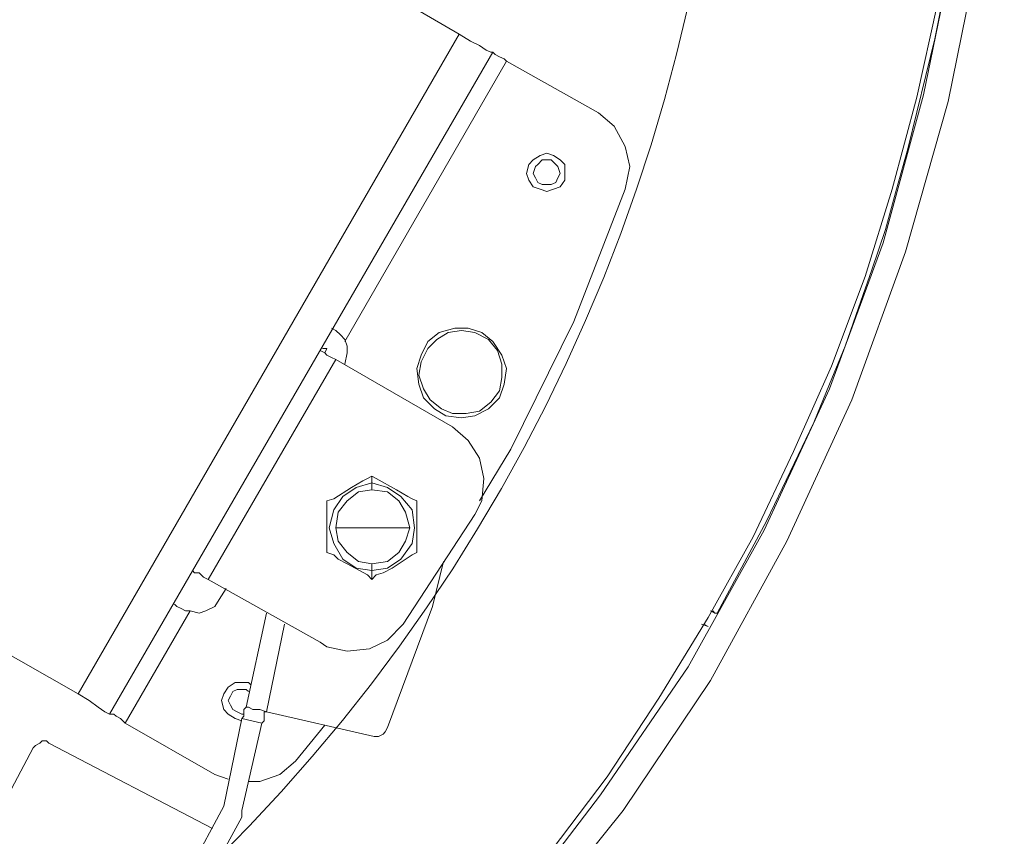
# Model space of a CAD drawing. Units: inches. Extents: x 0.5 to 16.1, y 0.5 to 11.2.
# Drawn here: x 5.6 to 6.3, y 8.2 to 8.8 of the extents above; entities that cross this region are included whole.
import ezdxf

# ---------------------------------------------------------------- set-up
doc = ezdxf.new("R2010")
doc.units = ezdxf.units.IN
doc.header["$MEASUREMENT"] = 0
doc.linetypes.add('AI-Linetype-0', pattern=[0.831781, 0.665425, -0.055452, 0.055452, -0.055452])
doc.layers.add('Layer 1', color=7, linetype='Continuous', lineweight=0)

msp = doc.modelspace()

# ---------------------------------------------------------------- linework, layer by layer
at = {"layer": 'Layer 1', "color": 5, "linetype": 'AI-Linetype-0', "lineweight": 0, "true_color": 0x0000ff}
msp.add_lwpolyline([(5.77224, 8.20123), (5.79487, 8.22422), (5.81685, 8.2478), (5.8382, 8.27197), (5.85887, 8.2967), (5.87887, 8.322), (5.89817, 8.34783), (5.91676, 8.37417), (5.93463, 8.40102), (5.95175, 8.42833), (5.96813, 8.4561), (5.98375, 8.48432), (5.9986, 8.51294), (6.01266, 8.54194), (6.02592, 8.57133), (6.03838, 8.60107), (6.05004, 8.63113), (6.06087, 8.6615), (6.07087, 8.69215), (6.08003, 8.72307), (6.08835, 8.75423), (6.09581, 8.78559)], dxfattribs=at)
at = {"layer": 'Layer 1', "color": 18, "lineweight": 0, "true_color": 0x000000}
for points, knots in [([(4.26175, 7.87147), (4.26175, 7.87147), (4.3172, 7.84066), (4.3172, 7.84066), (4.3172, 7.84066), (4.37573, 7.81294), (4.37573, 7.81294), (4.37573, 7.81294), (4.43581, 7.78675), (4.43581, 7.78675), (4.43581, 7.78675), (4.49588, 7.76519), (4.49588, 7.76519), (4.49588, 7.76519), (4.55749, 7.74516), (4.55749, 7.74516), (4.55749, 7.74516), (4.61911, 7.72822), (4.61911, 7.72822), (4.61911, 7.72822), (4.68226, 7.71436), (4.68226, 7.71436), (4.68226, 7.71436), (4.74541, 7.70357), (4.74541, 7.70357), (4.74541, 7.70357), (4.81011, 7.69587), (4.81011, 7.69587), (4.81011, 7.69587), (4.87326, 7.69125), (4.87326, 7.69125), (4.87326, 7.69125), (4.93796, 7.68971), (4.93796, 7.68971), (4.93796, 7.68971), (5.00265, 7.69125), (5.00265, 7.69125), (5.00265, 7.69125), (5.06734, 7.69587), (5.06734, 7.69587), (5.06734, 7.69587), (5.1305, 7.70357), (5.1305, 7.70357), (5.1305, 7.70357), (5.19365, 7.71436), (5.19365, 7.71436), (5.19365, 7.71436), (5.25681, 7.72822), (5.25681, 7.72822), (5.25681, 7.72822), (5.31996, 7.74516), (5.31996, 7.74516), (5.31996, 7.74516), (5.38157, 7.76519), (5.38157, 7.76519), (5.38157, 7.76519), (5.44165, 7.78675), (5.44165, 7.78675), (5.44165, 7.78675), (5.50018, 7.81294), (5.50018, 7.81294), (5.50018, 7.81294), (5.55871, 7.84066), (5.55871, 7.84066), (5.55871, 7.84066), (5.6157, 7.87147), (5.6157, 7.87147), (5.6157, 7.87147), (5.66962, 7.90536), (5.66962, 7.90536), (5.66962, 7.90536), (5.72353, 7.94079), (5.72353, 7.94079), (5.72353, 7.94079), (5.77436, 7.97929), (5.77436, 7.97929), (5.77436, 7.97929), (5.82519, 8.02088), (5.82519, 8.02088), (5.82519, 8.02088), (5.87294, 8.06401), (5.87294, 8.06401), (5.87294, 8.06401), (5.91761, 8.11022), (5.91761, 8.11022), (5.91761, 8.11022), (5.96074, 8.15797), (5.96074, 8.15797), (5.96074, 8.15797), (6.00233, 8.20726), (6.00233, 8.20726), (6.00233, 8.20726), (6.04084, 8.25809), (6.04084, 8.25809), (6.04084, 8.25809), (6.07626, 8.31201), (6.07626, 8.31201), (6.07626, 8.31201), (6.11015, 8.36746), (6.11015, 8.36746), (6.11015, 8.36746), (6.14096, 8.42291), (6.14096, 8.42291), (6.14096, 8.42291), (6.16868, 8.48144), (6.16868, 8.48144), (6.16868, 8.48144), (6.19487, 8.53998), (6.19487, 8.53998), (6.19487, 8.53998), (6.21797, 8.60159), (6.21797, 8.60159), (6.21797, 8.60159), (6.23646, 8.66166), (6.23646, 8.66166), (6.23646, 8.66166), (6.2534, 8.72482), (6.2534, 8.72482), (6.2534, 8.72482), (6.26727, 8.78797), (6.26727, 8.78797), (6.26727, 8.78797), (6.27805, 8.85112), (6.27805, 8.85112), (6.27805, 8.85112), (6.28575, 8.91428), (6.28575, 8.91428), (6.28575, 8.91428), (6.29037, 8.97897), (6.29037, 8.97897), (6.29037, 8.97897), (6.29191, 9.04367), (6.29191, 9.04367), (6.29191, 9.04367), (6.29037, 9.10836), (6.29037, 9.10836), (6.29037, 9.10836), (6.28575, 9.17305), (6.28575, 9.17305), (6.28575, 9.17305), (6.27805, 9.23621), (6.27805, 9.23621), (6.27805, 9.23621), (6.26727, 9.29936), (6.26727, 9.29936), (6.26727, 9.29936), (6.2534, 9.36252), (6.2534, 9.36252), (6.2534, 9.36252), (6.23646, 9.42567), (6.23646, 9.42567), (6.23646, 9.42567), (6.21797, 9.48574), (6.21797, 9.48574), (6.21797, 9.48574), (6.19487, 9.54736), (6.19487, 9.54736), (6.19487, 9.54736), (6.16868, 9.60589), (6.16868, 9.60589), (6.16868, 9.60589), (6.14096, 9.66442), (6.14096, 9.66442), (6.14096, 9.66442), (6.11015, 9.71987), (6.11015, 9.71987), (6.11015, 9.71987), (6.07626, 9.77533), (6.07626, 9.77533), (6.07626, 9.77533), (6.04084, 9.82924), (6.04084, 9.82924), (6.04084, 9.82924), (6.00233, 9.88007), (6.00233, 9.88007), (6.00233, 9.88007), (5.96074, 9.92936), (5.96074, 9.92936), (5.96074, 9.92936), (5.91761, 9.97711), (5.91761, 9.97711), (5.91761, 9.97711), (5.87294, 10.02332), (5.87294, 10.02332), (5.87294, 10.02332), (5.82519, 10.06645), (5.82519, 10.06645), (5.82519, 10.06645), (5.77436, 10.10804), (5.77436, 10.10804), (5.77436, 10.10804), (5.72353, 10.14655), (5.72353, 10.14655), (5.72353, 10.14655), (5.66962, 10.18197), (5.66962, 10.18197), (5.66962, 10.18197), (5.6157, 10.21586), (5.6157, 10.21586), (5.6157, 10.21586), (5.55871, 10.24667), (5.55871, 10.24667), (5.55871, 10.24667), (5.50018, 10.2744), (5.50018, 10.2744), (5.50018, 10.2744), (5.44165, 10.30058), (5.44165, 10.30058), (5.44165, 10.30058), (5.38157, 10.32215), (5.38157, 10.32215), (5.38157, 10.32215), (5.31996, 10.34217), (5.31996, 10.34217), (5.31996, 10.34217), (5.25681, 10.35911), (5.25681, 10.35911), (5.25681, 10.35911), (5.19365, 10.37298), (5.19365, 10.37298), (5.19365, 10.37298), (5.1305, 10.38376), (5.1305, 10.38376), (5.1305, 10.38376), (5.06734, 10.39146), (5.06734, 10.39146), (5.06734, 10.39146), (5.00265, 10.39608), (5.00265, 10.39608), (5.00265, 10.39608), (4.93796, 10.39762), (4.93796, 10.39762), (4.93796, 10.39762), (4.87326, 10.39608), (4.87326, 10.39608), (4.87326, 10.39608), (4.81011, 10.39146), (4.81011, 10.39146), (4.81011, 10.39146), (4.74541, 10.38376), (4.74541, 10.38376), (4.74541, 10.38376), (4.68226, 10.37298), (4.68226, 10.37298), (4.68226, 10.37298), (4.61911, 10.35911), (4.61911, 10.35911), (4.61911, 10.35911), (4.55749, 10.34217), (4.55749, 10.34217), (4.55749, 10.34217), (4.49588, 10.32215), (4.49588, 10.32215), (4.49588, 10.32215), (4.43581, 10.30058), (4.43581, 10.30058), (4.43581, 10.30058), (4.37573, 10.2744), (4.37573, 10.2744), (4.37573, 10.2744), (4.3172, 10.24667), (4.3172, 10.24667), (4.3172, 10.24667), (4.26175, 10.21586), (4.26175, 10.21586), (4.26175, 10.21586), (4.2063, 10.18197), (4.2063, 10.18197), (4.2063, 10.18197), (4.15238, 10.14655), (4.15238, 10.14655), (4.15238, 10.14655), (4.10155, 10.10804), (4.10155, 10.10804), (4.10155, 10.10804), (4.05226, 10.06645), (4.05226, 10.06645), (4.05226, 10.06645), (4.00451, 10.02332), (4.00451, 10.02332), (4.00451, 10.02332), (3.9583, 9.97711), (3.9583, 9.97711), (3.9583, 9.97711), (3.91517, 9.92936), (3.91517, 9.92936), (3.91517, 9.92936), (3.87358, 9.88007), (3.87358, 9.88007), (3.87358, 9.88007), (3.83508, 9.82924), (3.83508, 9.82924), (3.83508, 9.82924), (3.79965, 9.77533), (3.79965, 9.77533), (3.79965, 9.77533), (3.76576, 9.71987), (3.76576, 9.71987), (3.76576, 9.71987), (3.73495, 9.66442), (3.73495, 9.66442), (3.73495, 9.66442), (3.70723, 9.60589), (3.70723, 9.60589), (3.70723, 9.60589), (3.68104, 9.54736), (3.68104, 9.54736), (3.68104, 9.54736), (3.65948, 9.48574), (3.65948, 9.48574), (3.65948, 9.48574), (3.63945, 9.42567), (3.63945, 9.42567), (3.63945, 9.42567), (3.62251, 9.36252), (3.62251, 9.36252), (3.62251, 9.36252), (3.60865, 9.29936), (3.60865, 9.29936), (3.60865, 9.29936), (3.59786, 9.23621), (3.59786, 9.23621), (3.59786, 9.23621), (3.59016, 9.17305), (3.59016, 9.17305), (3.59016, 9.17305), (3.58554, 9.10836), (3.58554, 9.10836), (3.58554, 9.10836), (3.584, 9.04367), (3.584, 9.04367), (3.584, 9.04367), (3.58554, 8.97897), (3.58554, 8.97897), (3.58554, 8.97897), (3.59016, 8.91428), (3.59016, 8.91428), (3.59016, 8.91428), (3.59786, 8.85112), (3.59786, 8.85112), (3.59786, 8.85112), (3.60865, 8.78797), (3.60865, 8.78797), (3.60865, 8.78797), (3.62251, 8.72482), (3.62251, 8.72482), (3.62251, 8.72482), (3.63945, 8.66166), (3.63945, 8.66166), (3.63945, 8.66166), (3.65948, 8.60159), (3.65948, 8.60159), (3.65948, 8.60159), (3.68104, 8.53998), (3.68104, 8.53998), (3.68104, 8.53998), (3.70723, 8.48144), (3.70723, 8.48144), (3.70723, 8.48144), (3.73495, 8.42291), (3.73495, 8.42291), (3.73495, 8.42291), (3.76576, 8.36746), (3.76576, 8.36746), (3.76576, 8.36746), (3.79965, 8.31201), (3.79965, 8.31201), (3.79965, 8.31201), (3.83508, 8.25809), (3.83508, 8.25809), (3.83508, 8.25809), (3.87358, 8.20726), (3.87358, 8.20726), (3.87358, 8.20726), (3.91517, 8.15797), (3.91517, 8.15797), (3.91517, 8.15797), (3.9583, 8.11022), (3.9583, 8.11022), (3.9583, 8.11022), (4.00451, 8.06401), (4.00451, 8.06401), (4.00451, 8.06401), (4.05226, 8.02088), (4.05226, 8.02088), (4.05226, 8.02088), (4.10155, 7.97929), (4.10155, 7.97929), (4.10155, 7.97929), (4.15238, 7.94079), (4.15238, 7.94079), (4.15238, 7.94079), (4.2063, 7.90536), (4.2063, 7.90536), (4.2063, 7.90536), (4.26175, 7.87147), (4.26175, 7.87147)], [0, 0, 0, 0, 1, 1, 1, 2, 2, 2, 3, 3, 3, 4, 4, 4, 5, 5, 5, 6, 6, 6, 7, 7, 7, 8, 8, 8, 9, 9, 9, 10, 10, 10, 11, 11, 11, 12, 12, 12, 13, 13, 13, 14, 14, 14, 15, 15, 15, 16, 16, 16, 17, 17, 17, 18, 18, 18, 19, 19, 19, 20, 20, 20, 21, 21, 21, 22, 22, 22, 23, 23, 23, 24, 24, 24, 25, 25, 25, 26, 26, 26, 27, 27, 27, 28, 28, 28, 29, 29, 29, 30, 30, 30, 31, 31, 31, 32, 32, 32, 33, 33, 33, 34, 34, 34, 35, 35, 35, 36, 36, 36, 37, 37, 37, 38, 38, 38, 39, 39, 39, 40, 40, 40, 41, 41, 41, 42, 42, 42, 43, 43, 43, 44, 44, 44, 45, 45, 45, 46, 46, 46, 47, 47, 47, 48, 48, 48, 49, 49, 49, 50, 50, 50, 51, 51, 51, 52, 52, 52, 53, 53, 53, 54, 54, 54, 55, 55, 55, 56, 56, 56, 57, 57, 57, 58, 58, 58, 59, 59, 59, 60, 60, 60, 61, 61, 61, 62, 62, 62, 63, 63, 63, 64, 64, 64, 65, 65, 65, 66, 66, 66, 67, 67, 67, 68, 68, 68, 69, 69, 69, 70, 70, 70, 71, 71, 71, 72, 72, 72, 73, 73, 73, 74, 74, 74, 75, 75, 75, 76, 76, 76, 77, 77, 77, 78, 78, 78, 79, 79, 79, 80, 80, 80, 81, 81, 81, 82, 82, 82, 83, 83, 83, 84, 84, 84, 85, 85, 85, 86, 86, 86, 87, 87, 87, 88, 88, 88, 89, 89, 89, 90, 90, 90, 91, 91, 91, 92, 92, 92, 93, 93, 93, 94, 94, 94, 95, 95, 95, 96, 96, 96, 97, 97, 97, 98, 98, 98, 99, 99, 99, 100, 100, 100, 101, 101, 101, 102, 102, 102, 103, 103, 103, 104, 104, 104, 105, 105, 105, 106, 106, 106, 107, 107, 107, 108, 108, 108, 109, 109, 109, 110, 110, 110, 111, 111, 111, 112, 112, 112, 113, 113, 113, 114, 114, 114, 115, 115, 115, 116, 116, 116, 117, 117, 117, 118, 118, 118, 119, 119, 119, 120, 120, 120, 121, 121, 121, 122, 122, 122, 123, 123, 123, 124, 124, 124, 125, 125, 125, 126, 126, 126, 127, 127, 127, 128, 128, 128, 129, 129, 129, 130, 130, 130, 131, 131, 131, 132, 132, 132, 132]), ([(6.11631, 9.71679), (6.11631, 9.71679), (6.16714, 9.61821), (6.16714, 9.61821), (6.16714, 9.61821), (6.21181, 9.51193), (6.21181, 9.51193), (6.21181, 9.51193), (6.24724, 9.39794), (6.24724, 9.39794), (6.24724, 9.39794), (6.25956, 9.35481), (6.25956, 9.35481), (6.25956, 9.35481), (6.26727, 9.31323), (6.26727, 9.31323), (6.26727, 9.31323), (6.27497, 9.27472), (6.27497, 9.27472), (6.27497, 9.27472), (6.28113, 9.23621), (6.28113, 9.23621), (6.28113, 9.23621), (6.28575, 9.20232), (6.28575, 9.20232), (6.28575, 9.20232), (6.28883, 9.16843), (6.28883, 9.16843), (6.28883, 9.16843), (6.29345, 9.12068), (6.29345, 9.12068), (6.29345, 9.12068), (6.29499, 9.07909), (6.29499, 9.07909), (6.29499, 9.07909), (6.29499, 9.04367), (6.29499, 9.04367), (6.29499, 9.04367), (6.29499, 9.00208), (6.29499, 9.00208), (6.29499, 9.00208), (6.29191, 8.95279), (6.29191, 8.95279), (6.29191, 8.95279), (6.28729, 8.89733), (6.28729, 8.89733), (6.28729, 8.89733), (6.27959, 8.83418), (6.27959, 8.83418), (6.27959, 8.83418), (6.26572, 8.76487), (6.26572, 8.76487), (6.26572, 8.76487), (6.24724, 8.68939), (6.24724, 8.68939), (6.24724, 8.68939), (6.23954, 8.66166), (6.23954, 8.66166), (6.23954, 8.66166), (6.23184, 8.63394), (6.23184, 8.63394), (6.23184, 8.63394), (6.2226, 8.60621), (6.2226, 8.60621), (6.2226, 8.60621), (6.21335, 8.58003), (6.21335, 8.58003), (6.21335, 8.58003), (6.20411, 8.55384), (6.20411, 8.55384), (6.20411, 8.55384), (6.19333, 8.52765), (6.19333, 8.52765), (6.19333, 8.52765), (6.18255, 8.50147), (6.18255, 8.50147), (6.18255, 8.50147), (6.1502, 8.43369), (6.1502, 8.43369), (6.1502, 8.43369), (6.11631, 8.37054), (6.11631, 8.37054)], [0, 0, 0, 0, 1, 1, 1, 2, 2, 2, 3, 3, 3, 4, 4, 4, 5, 5, 5, 6, 6, 6, 7, 7, 7, 8, 8, 8, 9, 9, 9, 10, 10, 10, 11, 11, 11, 12, 12, 12, 13, 13, 13, 14, 14, 14, 15, 15, 15, 16, 16, 16, 17, 17, 17, 18, 18, 18, 19, 19, 19, 20, 20, 20, 21, 21, 21, 22, 22, 22, 23, 23, 23, 24, 24, 24, 25, 25, 25, 26, 26, 26, 27, 27, 27, 27]), ([(6.31348, 9.04367), (6.31348, 9.04367), (6.30885, 8.93584), (6.30885, 8.93584), (6.30885, 8.93584), (6.29653, 8.82802), (6.29653, 8.82802), (6.29653, 8.82802), (6.27497, 8.72174), (6.27497, 8.72174), (6.27497, 8.72174), (6.2457, 8.61853), (6.2457, 8.61853), (6.2457, 8.61853), (6.20873, 8.51687), (6.20873, 8.51687), (6.20873, 8.51687), (6.16406, 8.41983), (6.16406, 8.41983), (6.16406, 8.41983), (6.11169, 8.32433), (6.11169, 8.32433), (6.11169, 8.32433), (6.05162, 8.23499), (6.05162, 8.23499), (6.05162, 8.23499), (5.98384, 8.15027), (5.98384, 8.15027), (5.98384, 8.15027), (5.91145, 8.07171), (5.91145, 8.07171), (5.91145, 8.07171), (5.83135, 7.99778), (5.83135, 7.99778), (5.83135, 7.99778), (5.74663, 7.93154), (5.74663, 7.93154), (5.74663, 7.93154), (5.65729, 7.87147), (5.65729, 7.87147), (5.65729, 7.87147), (5.56333, 7.81756), (5.56333, 7.81756), (5.56333, 7.81756), (5.46475, 7.77289), (5.46475, 7.77289), (5.46475, 7.77289), (5.36309, 7.73592), (5.36309, 7.73592), (5.36309, 7.73592), (5.25989, 7.70665), (5.25989, 7.70665), (5.25989, 7.70665), (5.1536, 7.68509), (5.1536, 7.68509), (5.1536, 7.68509), (5.04578, 7.67277), (5.04578, 7.67277), (5.04578, 7.67277), (4.93796, 7.66815), (4.93796, 7.66815), (4.93796, 7.66815), (4.83013, 7.67277), (4.83013, 7.67277), (4.83013, 7.67277), (4.72385, 7.68509), (4.72385, 7.68509), (4.72385, 7.68509), (4.61757, 7.70665), (4.61757, 7.70665), (4.61757, 7.70665), (4.51282, 7.73592), (4.51282, 7.73592), (4.51282, 7.73592), (4.41116, 7.77289), (4.41116, 7.77289), (4.41116, 7.77289), (4.31412, 7.81756), (4.31412, 7.81756), (4.31412, 7.81756), (4.22016, 7.87147), (4.22016, 7.87147), (4.22016, 7.87147), (4.12928, 7.93154), (4.12928, 7.93154), (4.12928, 7.93154), (4.04456, 7.99778), (4.04456, 7.99778), (4.04456, 7.99778), (3.966, 8.07171), (3.966, 8.07171), (3.966, 8.07171), (3.89207, 8.15027), (3.89207, 8.15027), (3.89207, 8.15027), (3.82583, 8.23499), (3.82583, 8.23499), (3.82583, 8.23499), (3.76576, 8.32433), (3.76576, 8.32433), (3.76576, 8.32433), (3.71339, 8.41983), (3.71339, 8.41983), (3.71339, 8.41983), (3.66718, 8.51687), (3.66718, 8.51687), (3.66718, 8.51687), (3.63021, 8.61853), (3.63021, 8.61853), (3.63021, 8.61853), (3.60094, 8.72174), (3.60094, 8.72174), (3.60094, 8.72174), (3.57938, 8.82802), (3.57938, 8.82802), (3.57938, 8.82802), (3.56706, 8.93584), (3.56706, 8.93584), (3.56706, 8.93584), (3.56244, 9.04367), (3.56244, 9.04367)], [0, 0, 0, 0, 1, 1, 1, 2, 2, 2, 3, 3, 3, 4, 4, 4, 5, 5, 5, 6, 6, 6, 7, 7, 7, 8, 8, 8, 9, 9, 9, 10, 10, 10, 11, 11, 11, 12, 12, 12, 13, 13, 13, 14, 14, 14, 15, 15, 15, 16, 16, 16, 17, 17, 17, 18, 18, 18, 19, 19, 19, 20, 20, 20, 21, 21, 21, 22, 22, 22, 23, 23, 23, 24, 24, 24, 25, 25, 25, 26, 26, 26, 27, 27, 27, 28, 28, 28, 29, 29, 29, 30, 30, 30, 31, 31, 31, 32, 32, 32, 33, 33, 33, 34, 34, 34, 35, 35, 35, 36, 36, 36, 37, 37, 37, 38, 38, 38, 39, 39, 39, 40, 40, 40, 40]), ([(6.29653, 9.04367), (6.29653, 9.04367), (6.29191, 8.93738), (6.29191, 8.93738), (6.29191, 8.93738), (6.27959, 8.8311), (6.27959, 8.8311), (6.27959, 8.8311), (6.25802, 8.72636), (6.25802, 8.72636), (6.25802, 8.72636), (6.2303, 8.62469), (6.2303, 8.62469), (6.2303, 8.62469), (6.19333, 8.52457), (6.19333, 8.52457), (6.19333, 8.52457), (6.14866, 8.42753), (6.14866, 8.42753), (6.14866, 8.42753), (6.09629, 8.33357), (6.09629, 8.33357), (6.09629, 8.33357), (6.03622, 8.24577), (6.03622, 8.24577), (6.03622, 8.24577), (5.97152, 8.16105), (5.97152, 8.16105), (5.97152, 8.16105), (5.89913, 8.08404), (5.89913, 8.08404), (5.89913, 8.08404), (5.82057, 8.01164), (5.82057, 8.01164), (5.82057, 8.01164), (5.73585, 7.94541), (5.73585, 7.94541), (5.73585, 7.94541), (5.64805, 7.88533), (5.64805, 7.88533), (5.64805, 7.88533), (5.55409, 7.83296), (5.55409, 7.83296), (5.55409, 7.83296), (5.45859, 7.78983), (5.45859, 7.78983), (5.45859, 7.78983), (5.35847, 7.75286), (5.35847, 7.75286), (5.35847, 7.75286), (5.25527, 7.7236), (5.25527, 7.7236), (5.25527, 7.7236), (5.15052, 7.70203), (5.15052, 7.70203), (5.15052, 7.70203), (5.04424, 7.68971), (5.04424, 7.68971), (5.04424, 7.68971), (4.93796, 7.68509), (4.93796, 7.68509), (4.93796, 7.68509), (4.83167, 7.68971), (4.83167, 7.68971), (4.83167, 7.68971), (4.72539, 7.70203), (4.72539, 7.70203), (4.72539, 7.70203), (4.62065, 7.7236), (4.62065, 7.7236), (4.62065, 7.7236), (4.51898, 7.75286), (4.51898, 7.75286), (4.51898, 7.75286), (4.41886, 7.78983), (4.41886, 7.78983), (4.41886, 7.78983), (4.32182, 7.83296), (4.32182, 7.83296), (4.32182, 7.83296), (4.2294, 7.88533), (4.2294, 7.88533), (4.2294, 7.88533), (4.14006, 7.94541), (4.14006, 7.94541), (4.14006, 7.94541), (4.05688, 8.01164), (4.05688, 8.01164), (4.05688, 8.01164), (3.97833, 8.08404), (3.97833, 8.08404), (3.97833, 8.08404), (3.90593, 8.16105), (3.90593, 8.16105), (3.90593, 8.16105), (3.8397, 8.24577), (3.8397, 8.24577), (3.8397, 8.24577), (3.77962, 8.33357), (3.77962, 8.33357), (3.77962, 8.33357), (3.72879, 8.42753), (3.72879, 8.42753), (3.72879, 8.42753), (3.68412, 8.52457), (3.68412, 8.52457), (3.68412, 8.52457), (3.64715, 8.62469), (3.64715, 8.62469), (3.64715, 8.62469), (3.61789, 8.72636), (3.61789, 8.72636), (3.61789, 8.72636), (3.59632, 8.8311), (3.59632, 8.8311), (3.59632, 8.8311), (3.584, 8.93738), (3.584, 8.93738), (3.584, 8.93738), (3.58092, 9.04367), (3.58092, 9.04367)], [0, 0, 0, 0, 1, 1, 1, 2, 2, 2, 3, 3, 3, 4, 4, 4, 5, 5, 5, 6, 6, 6, 7, 7, 7, 8, 8, 8, 9, 9, 9, 10, 10, 10, 11, 11, 11, 12, 12, 12, 13, 13, 13, 14, 14, 14, 15, 15, 15, 16, 16, 16, 17, 17, 17, 18, 18, 18, 19, 19, 19, 20, 20, 20, 21, 21, 21, 22, 22, 22, 23, 23, 23, 24, 24, 24, 25, 25, 25, 26, 26, 26, 27, 27, 27, 28, 28, 28, 29, 29, 29, 30, 30, 30, 31, 31, 31, 32, 32, 32, 33, 33, 33, 34, 34, 34, 35, 35, 35, 36, 36, 36, 37, 37, 37, 38, 38, 38, 39, 39, 39, 40, 40, 40, 40]), ([(5.93917, 8.76795), (5.93917, 8.76795), (5.94688, 8.76332), (5.94688, 8.76332), (5.94688, 8.76332), (5.95304, 8.76024), (5.95304, 8.76024), (5.95304, 8.76024), (5.95766, 8.75716), (5.95766, 8.75716), (5.95766, 8.75716), (5.96074, 8.75562), (5.96074, 8.75562), (5.96074, 8.75562), (5.96228, 8.75562), (5.96228, 8.75562)], [0, 0, 0, 0, 1, 1, 1, 2, 2, 2, 3, 3, 3, 4, 4, 4, 5, 5, 5, 5]), ([(5.96228, 8.75562), (5.96228, 8.75562), (5.96228, 8.75562), (5.96228, 8.75562), (5.96228, 8.75562), (5.96382, 8.75408), (5.96382, 8.75408), (5.96382, 8.75408), (5.9669, 8.75254), (5.9669, 8.75254), (5.9669, 8.75254), (5.96998, 8.751), (5.96998, 8.751), (5.96998, 8.751), (5.97152, 8.74946), (5.97152, 8.74946)], [0, 0, 0, 0, 1, 1, 1, 2, 2, 2, 3, 3, 3, 4, 4, 4, 5, 5, 5, 5]), ([(6.03467, 8.71403), (6.03467, 8.71403), (6.04546, 8.70479), (6.04546, 8.70479), (6.04546, 8.70479), (6.05316, 8.69093), (6.05316, 8.69093), (6.05316, 8.69093), (6.05624, 8.67707), (6.05624, 8.67707), (6.05624, 8.67707), (6.05316, 8.66166), (6.05316, 8.66166)], [0, 0, 0, 0, 1, 1, 1, 2, 2, 2, 3, 3, 3, 4, 4, 4, 4]), ([(5.99925, 8.68631), (5.99925, 8.68631), (6.00387, 8.68477), (6.00387, 8.68477), (6.00387, 8.68477), (6.00849, 8.68169), (6.00849, 8.68169), (6.00849, 8.68169), (6.01157, 8.67861), (6.01157, 8.67861), (6.01157, 8.67861), (6.01157, 8.67245), (6.01157, 8.67245), (6.01157, 8.67245), (6.01157, 8.66782), (6.01157, 8.66782), (6.01157, 8.66782), (6.00849, 8.6632), (6.00849, 8.6632), (6.00849, 8.6632), (6.00387, 8.66166), (6.00387, 8.66166), (6.00387, 8.66166), (5.99925, 8.66012), (5.99925, 8.66012), (5.99925, 8.66012), (5.99463, 8.66166), (5.99463, 8.66166), (5.99463, 8.66166), (5.99001, 8.6632), (5.99001, 8.6632), (5.99001, 8.6632), (5.98692, 8.66782), (5.98692, 8.66782), (5.98692, 8.66782), (5.98538, 8.67245), (5.98538, 8.67245), (5.98538, 8.67245), (5.98692, 8.67861), (5.98692, 8.67861), (5.98692, 8.67861), (5.99001, 8.68169), (5.99001, 8.68169), (5.99001, 8.68169), (5.99463, 8.68477), (5.99463, 8.68477), (5.99463, 8.68477), (5.99925, 8.68631), (5.99925, 8.68631)], [0, 0, 0, 0, 1, 1, 1, 2, 2, 2, 3, 3, 3, 4, 4, 4, 5, 5, 5, 6, 6, 6, 7, 7, 7, 8, 8, 8, 9, 9, 9, 10, 10, 10, 11, 11, 11, 12, 12, 12, 13, 13, 13, 14, 14, 14, 15, 15, 15, 16, 16, 16, 16]), ([(5.99925, 8.68169), (5.99925, 8.68169), (5.99617, 8.68169), (5.99617, 8.68169), (5.99617, 8.68169), (5.99309, 8.67861), (5.99309, 8.67861), (5.99309, 8.67861), (5.99155, 8.67707), (5.99155, 8.67707), (5.99155, 8.67707), (5.99001, 8.67245), (5.99001, 8.67245), (5.99001, 8.67245), (5.99155, 8.66936), (5.99155, 8.66936), (5.99155, 8.66936), (5.99309, 8.66628), (5.99309, 8.66628), (5.99309, 8.66628), (5.99617, 8.66474), (5.99617, 8.66474), (5.99617, 8.66474), (5.99925, 8.66474), (5.99925, 8.66474), (5.99925, 8.66474), (6.00233, 8.66474), (6.00233, 8.66474), (6.00233, 8.66474), (6.00541, 8.66628), (6.00541, 8.66628), (6.00541, 8.66628), (6.00695, 8.66936), (6.00695, 8.66936), (6.00695, 8.66936), (6.00849, 8.67245), (6.00849, 8.67245), (6.00849, 8.67245), (6.00695, 8.67707), (6.00695, 8.67707), (6.00695, 8.67707), (6.00541, 8.67861), (6.00541, 8.67861), (6.00541, 8.67861), (6.00233, 8.68169), (6.00233, 8.68169), (6.00233, 8.68169), (5.99925, 8.68169), (5.99925, 8.68169)], [0, 0, 0, 0, 1, 1, 1, 2, 2, 2, 3, 3, 3, 4, 4, 4, 5, 5, 5, 6, 6, 6, 7, 7, 7, 8, 8, 8, 9, 9, 9, 10, 10, 10, 11, 11, 11, 12, 12, 12, 13, 13, 13, 14, 14, 14, 15, 15, 15, 16, 16, 16, 16]), ([(6.05316, 8.66166), (6.05316, 8.66166), (6.01773, 8.57078), (6.01773, 8.57078), (6.01773, 8.57078), (5.9746, 8.48298), (5.9746, 8.48298), (5.9746, 8.48298), (5.95304, 8.44756), (5.95304, 8.44756)], [0, 0, 0, 0, 1, 1, 1, 2, 2, 2, 3, 3, 3, 3]), ([(5.86216, 8.54922), (5.86216, 8.54922), (5.86216, 8.55384), (5.86216, 8.55384), (5.86216, 8.55384), (5.86062, 8.55846), (5.86062, 8.55846), (5.86062, 8.55846), (5.85754, 8.56154), (5.85754, 8.56154), (5.85754, 8.56154), (5.85446, 8.56462), (5.85446, 8.56462), (5.85446, 8.56462), (5.85137, 8.56616), (5.85137, 8.56616)], [0, 0, 0, 0, 1, 1, 1, 2, 2, 2, 3, 3, 3, 4, 4, 4, 5, 5, 5, 5]), ([(5.94071, 8.50455), (5.94071, 8.50455), (5.94996, 8.50609), (5.94996, 8.50609), (5.94996, 8.50609), (5.9592, 8.51071), (5.9592, 8.51071), (5.9592, 8.51071), (5.9669, 8.51841), (5.9669, 8.51841), (5.9669, 8.51841), (5.96998, 8.52765), (5.96998, 8.52765), (5.96998, 8.52765), (5.97152, 8.53844), (5.97152, 8.53844), (5.97152, 8.53844), (5.96844, 8.54768), (5.96844, 8.54768), (5.96844, 8.54768), (5.96228, 8.55692), (5.96228, 8.55692), (5.96228, 8.55692), (5.95458, 8.56308), (5.95458, 8.56308), (5.95458, 8.56308), (5.94534, 8.56616), (5.94534, 8.56616), (5.94534, 8.56616), (5.93609, 8.56616), (5.93609, 8.56616), (5.93609, 8.56616), (5.92531, 8.56308), (5.92531, 8.56308), (5.92531, 8.56308), (5.91761, 8.55692), (5.91761, 8.55692), (5.91761, 8.55692), (5.91299, 8.54768), (5.91299, 8.54768), (5.91299, 8.54768), (5.90991, 8.53844), (5.90991, 8.53844), (5.90991, 8.53844), (5.91145, 8.52765), (5.91145, 8.52765), (5.91145, 8.52765), (5.91453, 8.51841), (5.91453, 8.51841), (5.91453, 8.51841), (5.92223, 8.51071), (5.92223, 8.51071), (5.92223, 8.51071), (5.92993, 8.50609), (5.92993, 8.50609), (5.92993, 8.50609), (5.94071, 8.50455), (5.94071, 8.50455)], [0, 0, 0, 0, 1, 1, 1, 2, 2, 2, 3, 3, 3, 4, 4, 4, 5, 5, 5, 6, 6, 6, 7, 7, 7, 8, 8, 8, 9, 9, 9, 10, 10, 10, 11, 11, 11, 12, 12, 12, 13, 13, 13, 14, 14, 14, 15, 15, 15, 16, 16, 16, 17, 17, 17, 18, 18, 18, 19, 19, 19, 19]), ([(5.92685, 8.51071), (5.92685, 8.51071), (5.93455, 8.50763), (5.93455, 8.50763), (5.93455, 8.50763), (5.9438, 8.50763), (5.9438, 8.50763), (5.9438, 8.50763), (5.95304, 8.50917), (5.95304, 8.50917), (5.95304, 8.50917), (5.96074, 8.51533), (5.96074, 8.51533), (5.96074, 8.51533), (5.9669, 8.52303), (5.9669, 8.52303), (5.9669, 8.52303), (5.96844, 8.53227), (5.96844, 8.53227), (5.96844, 8.53227), (5.96844, 8.54152), (5.96844, 8.54152), (5.96844, 8.54152), (5.96536, 8.55076), (5.96536, 8.55076), (5.96536, 8.55076), (5.9592, 8.55846), (5.9592, 8.55846), (5.9592, 8.55846), (5.94996, 8.56308), (5.94996, 8.56308), (5.94996, 8.56308), (5.94071, 8.56462), (5.94071, 8.56462), (5.94071, 8.56462), (5.93147, 8.56308), (5.93147, 8.56308), (5.93147, 8.56308), (5.92377, 8.55846), (5.92377, 8.55846), (5.92377, 8.55846), (5.91761, 8.5523), (5.91761, 8.5523), (5.91761, 8.5523), (5.91299, 8.54306), (5.91299, 8.54306), (5.91299, 8.54306), (5.91145, 8.53382), (5.91145, 8.53382), (5.91145, 8.53382), (5.91453, 8.52457), (5.91453, 8.52457), (5.91453, 8.52457), (5.91915, 8.51687), (5.91915, 8.51687), (5.91915, 8.51687), (5.92685, 8.51071), (5.92685, 8.51071)], [0, 0, 0, 0, 1, 1, 1, 2, 2, 2, 3, 3, 3, 4, 4, 4, 5, 5, 5, 6, 6, 6, 7, 7, 7, 8, 8, 8, 9, 9, 9, 10, 10, 10, 11, 11, 11, 12, 12, 12, 13, 13, 13, 14, 14, 14, 15, 15, 15, 16, 16, 16, 17, 17, 17, 18, 18, 18, 19, 19, 19, 19]), ([(5.84367, 8.55076), (5.84367, 8.55076), (5.84367, 8.55076), (5.84367, 8.55076), (5.84367, 8.55076), (5.84675, 8.54922), (5.84675, 8.54922), (5.84675, 8.54922), (5.84829, 8.54768), (5.84829, 8.54768), (5.84829, 8.54768), (5.85137, 8.54614), (5.85137, 8.54614), (5.85137, 8.54614), (5.85446, 8.5446), (5.85446, 8.5446)], [0, 0, 0, 0, 1, 1, 1, 2, 2, 2, 3, 3, 3, 4, 4, 4, 5, 5, 5, 5]), ([(5.93455, 8.49839), (5.93455, 8.49839), (5.94534, 8.48915), (5.94534, 8.48915), (5.94534, 8.48915), (5.95304, 8.47682), (5.95304, 8.47682), (5.95304, 8.47682), (5.95612, 8.46296), (5.95612, 8.46296), (5.95612, 8.46296), (5.95458, 8.44756), (5.95458, 8.44756), (5.95458, 8.44756), (5.94996, 8.43831), (5.94996, 8.43831)], [0, 0, 0, 0, 1, 1, 1, 2, 2, 2, 3, 3, 3, 4, 4, 4, 5, 5, 5, 5]), ([(5.84829, 8.44756), (5.84829, 8.44756), (5.85292, 8.4491), (5.85292, 8.4491), (5.85292, 8.4491), (5.86524, 8.4568), (5.86524, 8.4568), (5.86524, 8.4568), (5.87294, 8.46142), (5.87294, 8.46142), (5.87294, 8.46142), (5.87602, 8.46296), (5.87602, 8.46296), (5.87602, 8.46296), (5.8791, 8.4645), (5.8791, 8.4645)], [0, 0, 0, 0, 1, 1, 1, 2, 2, 2, 3, 3, 3, 4, 4, 4, 5, 5, 5, 5]), ([(5.8791, 8.39981), (5.8791, 8.39981), (5.86832, 8.40135), (5.86832, 8.40135), (5.86832, 8.40135), (5.85908, 8.40751), (5.85908, 8.40751), (5.85908, 8.40751), (5.85292, 8.41829), (5.85292, 8.41829), (5.85292, 8.41829), (5.84983, 8.42907), (5.84983, 8.42907), (5.84983, 8.42907), (5.85292, 8.4414), (5.85292, 8.4414), (5.85292, 8.4414), (5.85908, 8.45064), (5.85908, 8.45064), (5.85908, 8.45064), (5.86832, 8.4568), (5.86832, 8.4568), (5.86832, 8.4568), (5.8791, 8.45988), (5.8791, 8.45988)], [0, 0, 0, 0, 1, 1, 1, 2, 2, 2, 3, 3, 3, 4, 4, 4, 5, 5, 5, 6, 6, 6, 7, 7, 7, 8, 8, 8, 8]), ([(5.8791, 8.4645), (5.8791, 8.4645), (5.88218, 8.46296), (5.88218, 8.46296), (5.88218, 8.46296), (5.89604, 8.45526), (5.89604, 8.45526), (5.89604, 8.45526), (5.90375, 8.45064), (5.90375, 8.45064), (5.90375, 8.45064), (5.90683, 8.4491), (5.90683, 8.4491), (5.90683, 8.4491), (5.90991, 8.44756), (5.90991, 8.44756)], [0, 0, 0, 0, 1, 1, 1, 2, 2, 2, 3, 3, 3, 4, 4, 4, 5, 5, 5, 5]), ([(5.8791, 8.45988), (5.8791, 8.45988), (5.8791, 8.45834), (5.8791, 8.45834), (5.8791, 8.45834), (5.8791, 8.4568), (5.8791, 8.4568), (5.8791, 8.4568), (5.8791, 8.45526), (5.8791, 8.45526)], [0, 0, 0, 0, 1, 1, 1, 2, 2, 2, 3, 3, 3, 3]), ([(5.8791, 8.45988), (5.8791, 8.45988), (5.88988, 8.4568), (5.88988, 8.4568), (5.88988, 8.4568), (5.89913, 8.45064), (5.89913, 8.45064), (5.89913, 8.45064), (5.90683, 8.4414), (5.90683, 8.4414), (5.90683, 8.4414), (5.90837, 8.42907), (5.90837, 8.42907), (5.90837, 8.42907), (5.90683, 8.41829), (5.90683, 8.41829), (5.90683, 8.41829), (5.89913, 8.40751), (5.89913, 8.40751), (5.89913, 8.40751), (5.88988, 8.40135), (5.88988, 8.40135), (5.88988, 8.40135), (5.8791, 8.39981), (5.8791, 8.39981)], [0, 0, 0, 0, 1, 1, 1, 2, 2, 2, 3, 3, 3, 4, 4, 4, 5, 5, 5, 6, 6, 6, 7, 7, 7, 8, 8, 8, 8]), ([(5.85446, 8.42907), (5.85446, 8.42907), (5.856, 8.43985), (5.856, 8.43985), (5.856, 8.43985), (5.86216, 8.44756), (5.86216, 8.44756), (5.86216, 8.44756), (5.86986, 8.45372), (5.86986, 8.45372), (5.86986, 8.45372), (5.8791, 8.45526), (5.8791, 8.45526), (5.8791, 8.45526), (5.88988, 8.45372), (5.88988, 8.45372), (5.88988, 8.45372), (5.89759, 8.44756), (5.89759, 8.44756), (5.89759, 8.44756), (5.90221, 8.43985), (5.90221, 8.43985), (5.90221, 8.43985), (5.90529, 8.42907), (5.90529, 8.42907)], [0, 0, 0, 0, 1, 1, 1, 2, 2, 2, 3, 3, 3, 4, 4, 4, 5, 5, 5, 6, 6, 6, 7, 7, 7, 8, 8, 8, 8]), ([(5.84829, 8.41213), (5.84829, 8.41213), (5.84829, 8.41521), (5.84829, 8.41521), (5.84829, 8.41521), (5.84829, 8.43215), (5.84829, 8.43215), (5.84829, 8.43215), (5.84829, 8.43985), (5.84829, 8.43985), (5.84829, 8.43985), (5.84829, 8.44294), (5.84829, 8.44294), (5.84829, 8.44294), (5.84829, 8.44756), (5.84829, 8.44756)], [0, 0, 0, 0, 1, 1, 1, 2, 2, 2, 3, 3, 3, 4, 4, 4, 5, 5, 5, 5]), ([(5.90991, 8.44756), (5.90991, 8.44756), (5.90991, 8.44294), (5.90991, 8.44294), (5.90991, 8.44294), (5.90991, 8.42753), (5.90991, 8.42753), (5.90991, 8.42753), (5.90991, 8.41983), (5.90991, 8.41983), (5.90991, 8.41983), (5.90991, 8.41521), (5.90991, 8.41521), (5.90991, 8.41521), (5.90991, 8.41213), (5.90991, 8.41213)], [0, 0, 0, 0, 1, 1, 1, 2, 2, 2, 3, 3, 3, 4, 4, 4, 5, 5, 5, 5]), ([(5.8791, 8.42907), (5.8791, 8.42907), (5.86986, 8.42907), (5.86986, 8.42907), (5.86986, 8.42907), (5.86216, 8.42907), (5.86216, 8.42907), (5.86216, 8.42907), (5.856, 8.42907), (5.856, 8.42907), (5.856, 8.42907), (5.85446, 8.42907), (5.85446, 8.42907)], [0, 0, 0, 0, 1, 1, 1, 2, 2, 2, 3, 3, 3, 4, 4, 4, 4]), ([(5.90529, 8.42907), (5.90529, 8.42907), (5.90221, 8.41983), (5.90221, 8.41983), (5.90221, 8.41983), (5.89759, 8.41213), (5.89759, 8.41213), (5.89759, 8.41213), (5.88988, 8.40597), (5.88988, 8.40597), (5.88988, 8.40597), (5.8791, 8.40443), (5.8791, 8.40443), (5.8791, 8.40443), (5.86986, 8.40597), (5.86986, 8.40597), (5.86986, 8.40597), (5.86216, 8.41213), (5.86216, 8.41213), (5.86216, 8.41213), (5.856, 8.41983), (5.856, 8.41983), (5.856, 8.41983), (5.85446, 8.42907), (5.85446, 8.42907)], [0, 0, 0, 0, 1, 1, 1, 2, 2, 2, 3, 3, 3, 4, 4, 4, 5, 5, 5, 6, 6, 6, 7, 7, 7, 8, 8, 8, 8]), ([(5.90529, 8.42907), (5.90529, 8.42907), (5.90221, 8.42907), (5.90221, 8.42907), (5.90221, 8.42907), (5.89759, 8.42907), (5.89759, 8.42907), (5.89759, 8.42907), (5.88988, 8.42907), (5.88988, 8.42907), (5.88988, 8.42907), (5.8791, 8.42907), (5.8791, 8.42907)], [0, 0, 0, 0, 1, 1, 1, 2, 2, 2, 3, 3, 3, 4, 4, 4, 4]), ([(5.8791, 8.39364), (5.8791, 8.39364), (5.87602, 8.39673), (5.87602, 8.39673), (5.87602, 8.39673), (5.86216, 8.40443), (5.86216, 8.40443), (5.86216, 8.40443), (5.856, 8.40751), (5.856, 8.40751), (5.856, 8.40751), (5.85292, 8.41059), (5.85292, 8.41059), (5.85292, 8.41059), (5.84829, 8.41213), (5.84829, 8.41213)], [0, 0, 0, 0, 1, 1, 1, 2, 2, 2, 3, 3, 3, 4, 4, 4, 5, 5, 5, 5]), ([(5.90991, 8.41213), (5.90991, 8.41213), (5.90683, 8.41059), (5.90683, 8.41059), (5.90683, 8.41059), (5.89296, 8.40135), (5.89296, 8.40135), (5.89296, 8.40135), (5.8868, 8.39827), (5.8868, 8.39827), (5.8868, 8.39827), (5.88218, 8.39673), (5.88218, 8.39673), (5.88218, 8.39673), (5.8791, 8.39364), (5.8791, 8.39364)], [0, 0, 0, 0, 1, 1, 1, 2, 2, 2, 3, 3, 3, 4, 4, 4, 5, 5, 5, 5]), ([(5.92839, 8.40597), (5.92839, 8.40597), (5.92069, 8.37516), (5.92069, 8.37516), (5.92069, 8.37516), (5.88988, 8.29198), (5.88988, 8.29198)], [0, 0, 0, 0, 1, 1, 1, 2, 2, 2, 2]), ([(5.76666, 8.39364), (5.76666, 8.39364), (5.76358, 8.39519), (5.76358, 8.39519), (5.76358, 8.39519), (5.7605, 8.39827), (5.7605, 8.39827), (5.7605, 8.39827), (5.75741, 8.39827), (5.75741, 8.39827), (5.75741, 8.39827), (5.75587, 8.39981), (5.75587, 8.39981)], [0, 0, 0, 0, 1, 1, 1, 2, 2, 2, 3, 3, 3, 4, 4, 4, 4]), ([(5.8791, 8.40443), (5.8791, 8.40443), (5.8791, 8.40443), (5.8791, 8.40443), (5.8791, 8.40443), (5.8791, 8.40289), (5.8791, 8.40289), (5.8791, 8.40289), (5.8791, 8.40135), (5.8791, 8.40135), (5.8791, 8.40135), (5.8791, 8.39981), (5.8791, 8.39981)], [0, 0, 0, 0, 1, 1, 1, 2, 2, 2, 3, 3, 3, 4, 4, 4, 4]), ([(5.75433, 8.37208), (5.75433, 8.37208), (5.7605, 8.37054), (5.7605, 8.37054), (5.7605, 8.37054), (5.76512, 8.37208), (5.76512, 8.37208), (5.76512, 8.37208), (5.77128, 8.37516), (5.77128, 8.37516), (5.77128, 8.37516), (5.77436, 8.37978), (5.77436, 8.37978)], [0, 0, 0, 0, 1, 1, 1, 2, 2, 2, 3, 3, 3, 4, 4, 4, 4]), ([(5.74355, 8.3767), (5.74355, 8.3767), (5.74355, 8.3767), (5.74355, 8.3767), (5.74355, 8.3767), (5.74509, 8.37516), (5.74509, 8.37516), (5.74509, 8.37516), (5.74817, 8.37362), (5.74817, 8.37362), (5.74817, 8.37362), (5.75125, 8.37208), (5.75125, 8.37208)], [0, 0, 0, 0, 1, 1, 1, 2, 2, 2, 3, 3, 3, 4, 4, 4, 4]), ([(5.90067, 8.36284), (5.90067, 8.36284), (5.88988, 8.35206), (5.88988, 8.35206), (5.88988, 8.35206), (5.87756, 8.34589), (5.87756, 8.34589), (5.87756, 8.34589), (5.86216, 8.34435), (5.86216, 8.34435), (5.86216, 8.34435), (5.84829, 8.34743), (5.84829, 8.34743), (5.84829, 8.34743), (5.84367, 8.35051), (5.84367, 8.35051)], [0, 0, 0, 0, 1, 1, 1, 2, 2, 2, 3, 3, 3, 4, 4, 4, 5, 5, 5, 5]), ([(5.78976, 8.2966), (5.78976, 8.2966), (5.78976, 8.2966), (5.78976, 8.2966), (5.78976, 8.2966), (5.78514, 8.29814), (5.78514, 8.29814), (5.78514, 8.29814), (5.78052, 8.30122), (5.78052, 8.30122), (5.78052, 8.30122), (5.77744, 8.3043), (5.77744, 8.3043), (5.77744, 8.3043), (5.7759, 8.31047), (5.7759, 8.31047), (5.7759, 8.31047), (5.77744, 8.31509), (5.77744, 8.31509), (5.77744, 8.31509), (5.78052, 8.31971), (5.78052, 8.31971), (5.78052, 8.31971), (5.78514, 8.32279), (5.78514, 8.32279), (5.78514, 8.32279), (5.78976, 8.32279), (5.78976, 8.32279)], [0, 0, 0, 0, 1, 1, 1, 2, 2, 2, 3, 3, 3, 4, 4, 4, 5, 5, 5, 6, 6, 6, 7, 7, 7, 8, 8, 8, 9, 9, 9, 9]), ([(5.78976, 8.31817), (5.78976, 8.31817), (5.78668, 8.31817), (5.78668, 8.31817), (5.78668, 8.31817), (5.7836, 8.31663), (5.7836, 8.31663), (5.7836, 8.31663), (5.78206, 8.31355), (5.78206, 8.31355), (5.78206, 8.31355), (5.78052, 8.31047), (5.78052, 8.31047), (5.78052, 8.31047), (5.78206, 8.30739), (5.78206, 8.30739), (5.78206, 8.30739), (5.7836, 8.3043), (5.7836, 8.3043), (5.7836, 8.3043), (5.78668, 8.30276), (5.78668, 8.30276), (5.78668, 8.30276), (5.78976, 8.30122), (5.78976, 8.30122), (5.78976, 8.30122), (5.7913, 8.30122), (5.7913, 8.30122)], [0, 0, 0, 0, 1, 1, 1, 2, 2, 2, 3, 3, 3, 4, 4, 4, 5, 5, 5, 6, 6, 6, 7, 7, 7, 8, 8, 8, 9, 9, 9, 9]), ([(5.78976, 8.32279), (5.78976, 8.32279), (5.79438, 8.32279), (5.79438, 8.32279), (5.79438, 8.32279), (5.79592, 8.32125), (5.79592, 8.32125)], [0, 0, 0, 0, 1, 1, 1, 2, 2, 2, 2]), ([(5.79438, 8.31663), (5.79438, 8.31663), (5.79284, 8.31817), (5.79284, 8.31817), (5.79284, 8.31817), (5.78976, 8.31817), (5.78976, 8.31817)], [0, 0, 0, 0, 1, 1, 1, 2, 2, 2, 2]), ([(5.67732, 8.31509), (5.67732, 8.31509), (5.68502, 8.31047), (5.68502, 8.31047), (5.68502, 8.31047), (5.69118, 8.30585), (5.69118, 8.30585), (5.69118, 8.30585), (5.6958, 8.30276), (5.6958, 8.30276), (5.6958, 8.30276), (5.69888, 8.30122), (5.69888, 8.30122)], [0, 0, 0, 0, 1, 1, 1, 2, 2, 2, 3, 3, 3, 4, 4, 4, 4]), ([(5.78976, 8.29814), (5.78976, 8.29814), (5.7913, 8.29968), (5.7913, 8.29968), (5.7913, 8.29968), (5.7913, 8.30276), (5.7913, 8.30276), (5.7913, 8.30276), (5.7913, 8.3043), (5.7913, 8.3043), (5.7913, 8.3043), (5.79284, 8.30585), (5.79284, 8.30585)], [0, 0, 0, 0, 1, 1, 1, 2, 2, 2, 3, 3, 3, 4, 4, 4, 4]), ([(5.80671, 8.30276), (5.80671, 8.30276), (5.80208, 8.3043), (5.80208, 8.3043), (5.80208, 8.3043), (5.79746, 8.3043), (5.79746, 8.3043), (5.79746, 8.3043), (5.79438, 8.30585), (5.79438, 8.30585), (5.79438, 8.30585), (5.79284, 8.30585), (5.79284, 8.30585)], [0, 0, 0, 0, 1, 1, 1, 2, 2, 2, 3, 3, 3, 4, 4, 4, 4]), ([(5.70966, 8.29506), (5.70966, 8.29506), (5.70658, 8.29814), (5.70658, 8.29814), (5.70658, 8.29814), (5.7035, 8.29968), (5.7035, 8.29968), (5.7035, 8.29968), (5.70196, 8.30122), (5.70196, 8.30122), (5.70196, 8.30122), (5.70042, 8.30122), (5.70042, 8.30122), (5.70042, 8.30122), (5.69888, 8.30122), (5.69888, 8.30122)], [0, 0, 0, 0, 1, 1, 1, 2, 2, 2, 3, 3, 3, 4, 4, 4, 5, 5, 5, 5]), ([(5.80671, 8.30276), (5.80671, 8.30276), (5.80516, 8.30276), (5.80516, 8.30276), (5.80516, 8.30276), (5.80516, 8.30122), (5.80516, 8.30122), (5.80516, 8.30122), (5.80516, 8.29968), (5.80516, 8.29968), (5.80516, 8.29968), (5.80516, 8.2966), (5.80516, 8.2966), (5.80516, 8.2966), (5.80362, 8.29506), (5.80362, 8.29506)], [0, 0, 0, 0, 1, 1, 1, 2, 2, 2, 3, 3, 3, 4, 4, 4, 5, 5, 5, 5]), ([(5.88988, 8.29198), (5.88988, 8.29198), (5.88834, 8.2889), (5.88834, 8.2889), (5.88834, 8.2889), (5.8868, 8.28736), (5.8868, 8.28736), (5.8868, 8.28736), (5.88372, 8.28582), (5.88372, 8.28582), (5.88372, 8.28582), (5.88064, 8.28582), (5.88064, 8.28582)], [0, 0, 0, 0, 1, 1, 1, 2, 2, 2, 3, 3, 3, 4, 4, 4, 4]), ([(5.64651, 8.27812), (5.64651, 8.27812), (5.64805, 8.27966), (5.64805, 8.27966), (5.64805, 8.27966), (5.65113, 8.2812), (5.65113, 8.2812), (5.65113, 8.2812), (5.65267, 8.28274), (5.65267, 8.28274), (5.65267, 8.28274), (5.65575, 8.28274), (5.65575, 8.28274), (5.65575, 8.28274), (5.65729, 8.2812), (5.65729, 8.2812)], [0, 0, 0, 0, 1, 1, 1, 2, 2, 2, 3, 3, 3, 4, 4, 4, 5, 5, 5, 5]), ([(5.82673, 8.26888), (5.82673, 8.26888), (5.81595, 8.25964), (5.81595, 8.25964), (5.81595, 8.25964), (5.80208, 8.25501), (5.80208, 8.25501), (5.80208, 8.25501), (5.79438, 8.25501), (5.79438, 8.25501)], [0, 0, 0, 0, 1, 1, 1, 2, 2, 2, 3, 3, 3, 3]), ([(5.78976, 8.23499), (5.78976, 8.23499), (5.78976, 8.23345), (5.78976, 8.23345), (5.78976, 8.23345), (5.78976, 8.23037), (5.78976, 8.23037)], [0, 0, 0, 0, 1, 1, 1, 2, 2, 2, 2])]:
    msp.add_open_spline(points, degree=3, knots=knots, dxfattribs=at)
for points in [[(5.93917, 8.76795), (5.93917, 8.76795), (5.83905, 8.82648), (5.83905, 8.82648)], [(5.67732, 8.31509), (5.67732, 8.31509), (5.93917, 8.76795), (5.93917, 8.76795)], [(5.69888, 8.30122), (5.69888, 8.30122), (5.96228, 8.75562), (5.96228, 8.75562)], [(5.86062, 8.55692), (5.86062, 8.55692), (5.97152, 8.74946), (5.97152, 8.74946)], [(5.97152, 8.74946), (5.97152, 8.74946), (6.03467, 8.71403), (6.03467, 8.71403)], [(5.84521, 8.5523), (5.84521, 8.5523), (5.84829, 8.5523), (5.84829, 8.5523)], [(5.84829, 8.5523), (5.84829, 8.5523), (5.84675, 8.54922), (5.84675, 8.54922)], [(5.86216, 8.54922), (5.86216, 8.54922), (5.86062, 8.54152), (5.86062, 8.54152)], [(5.85446, 8.5446), (5.85446, 8.5446), (5.76666, 8.39364), (5.76666, 8.39364)], [(5.85446, 8.5446), (5.85446, 8.5446), (5.93455, 8.49839), (5.93455, 8.49839)], [(5.8791, 8.45988), (5.8791, 8.45988), (5.8791, 8.4645), (5.8791, 8.4645)], [(5.94996, 8.43831), (5.94996, 8.43831), (5.90067, 8.36284), (5.90067, 8.36284)], [(5.8791, 8.39364), (5.8791, 8.39364), (5.8791, 8.39981), (5.8791, 8.39981)], [(5.84367, 8.35051), (5.84367, 8.35051), (5.76666, 8.39364), (5.76666, 8.39364)], [(5.77436, 8.37978), (5.77436, 8.37978), (5.77898, 8.38748), (5.77898, 8.38748)], [(5.5772, 8.37208), (5.5772, 8.37208), (5.67732, 8.31509), (5.67732, 8.31509)], [(5.70966, 8.29506), (5.70966, 8.29506), (5.75433, 8.37208), (5.75433, 8.37208)], [(5.75125, 8.37208), (5.75125, 8.37208), (5.75433, 8.37208), (5.75433, 8.37208)], [(6.11477, 8.37054), (6.11477, 8.37054), (6.11169, 8.37208), (6.11169, 8.37208)], [(6.11323, 8.37208), (6.11323, 8.37208), (6.11477, 8.37054), (6.11477, 8.37054)], [(5.80671, 8.37054), (5.80671, 8.37054), (5.79284, 8.30585), (5.79284, 8.30585)], [(6.11631, 8.37054), (6.11631, 8.37054), (6.11477, 8.37054), (6.11477, 8.37054)], [(5.80671, 8.30276), (5.80671, 8.30276), (5.81903, 8.36284), (5.81903, 8.36284)], [(6.10553, 8.36284), (6.10553, 8.36284), (6.11015, 8.3613), (6.11015, 8.3613)], [(6.11015, 8.3613), (6.11015, 8.3613), (6.10707, 8.36284), (6.10707, 8.36284)], [(6.11015, 8.3613), (6.11015, 8.3613), (6.11015, 8.3613), (6.11015, 8.3613)], [(5.78976, 8.29814), (5.78976, 8.29814), (5.77744, 8.23807), (5.77744, 8.23807)], [(5.80362, 8.29506), (5.80362, 8.29506), (5.78976, 8.29814), (5.78976, 8.29814)], [(5.88064, 8.28582), (5.88064, 8.28582), (5.80671, 8.30276), (5.80671, 8.30276)], [(5.77128, 8.25964), (5.77128, 8.25964), (5.70966, 8.29506), (5.70966, 8.29506)], [(5.80362, 8.29506), (5.80362, 8.29506), (5.78976, 8.23499), (5.78976, 8.23499)], [(5.84675, 8.29352), (5.84675, 8.29352), (5.82673, 8.26888), (5.82673, 8.26888)], [(5.49094, 7.98392), (5.49094, 7.98392), (5.64651, 8.27812), (5.64651, 8.27812)], [(5.65729, 8.2812), (5.65729, 8.2812), (5.76974, 8.22267), (5.76974, 8.22267)], [(5.78052, 8.25655), (5.78052, 8.25655), (5.77128, 8.25964), (5.77128, 8.25964)], [(5.77744, 8.23807), (5.77744, 8.23807), (5.73123, 8.15181), (5.73123, 8.15181)], [(5.74355, 8.14565), (5.74355, 8.14565), (5.78976, 8.23037), (5.78976, 8.23037)]]:
    msp.add_open_spline(points, degree=3, dxfattribs=at)

doc.saveas('drawing.dxf')
